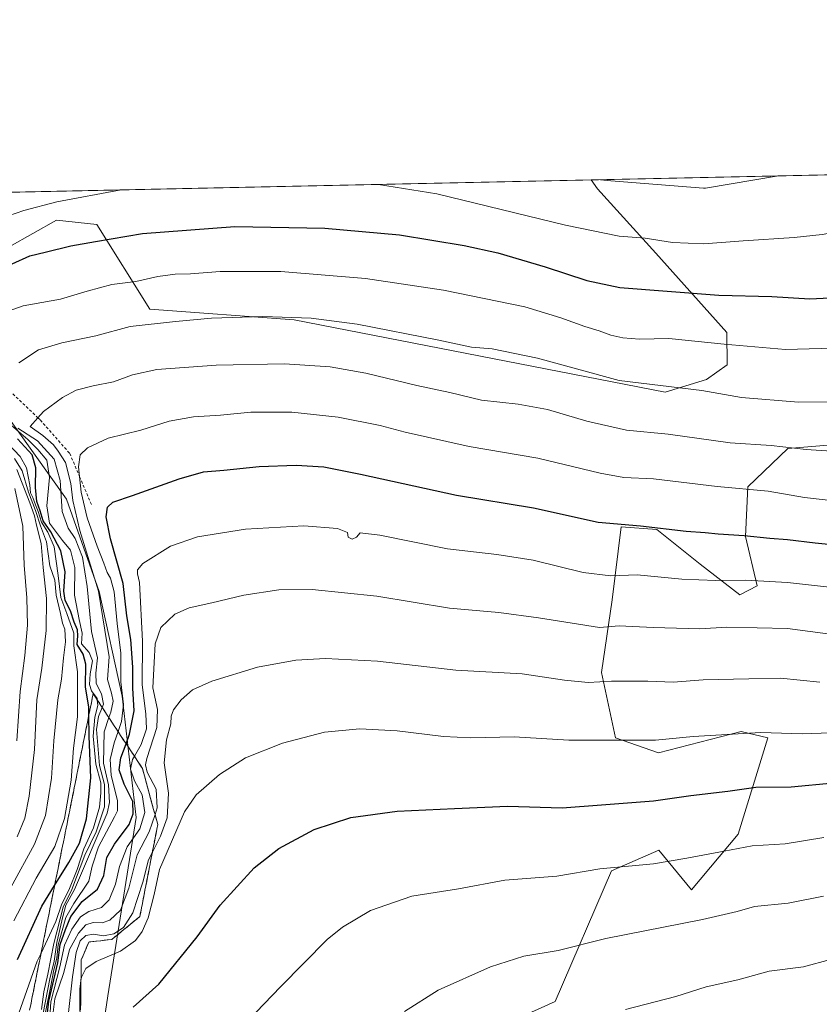
# Model space of a CAD drawing. Units: metres. Extents: x 644436 to 647885, y 4755400 to 4757785.
# Drawn here: x 644934 to 645221, y 4757432 to 4757785 of the extents above; entities that cross this region are included whole.
import ezdxf

# ---------------------------------------------------------------- set-up
doc = ezdxf.new("R2010")
doc.units = ezdxf.units.M
doc.header["$MEASUREMENT"] = 0
doc.linetypes.add('DGN Style 2', pattern=[1.648017, 0.98881, -0.659207])
doc.linetypes.add('DGN Style 3', pattern=[2.307223, 1.648017, -0.659207])
for name, color, linetype, lineweight in [('Arbolado forestal CxS', 92, 'Continuous', 0), ('Comarca CxS', 21, 'Continuous', 0), ('Comunidad Autónoma CxS', 142, 'Continuous', 0), ('Curva de nivel maestra', 30, 'Continuous', 30), ('Curva de nivel normal', 30, 'Continuous', 0), ('Escarpado Cxs', 30, 'Continuous', 13), ('Escarpado lineal', 30, 'DGN Style 2', 0), ('Escarpado superficial', 30, 'DGN Style 3', 0), ('Espacio natural protegido CxS', 121, 'Continuous', 0), ('Municipio CxS', 4, 'Continuous', 0), ('Pastizal CxS', 92, 'Continuous', 0), ('Provincia CxS', 1, 'Continuous', 0)]:
    doc.layers.add(name, color=color, linetype=linetype, lineweight=lineweight)

# ---------------------------------------------------------------- blocks, each defined once
blk = doc.blocks.new('*U9')
at = {"layer": 'Arbolado forestal CxS', "color": 92, "linetype": 'Continuous', "lineweight": 0}
for points in [[(645113.9719, 4757427.8743, 1262.5447), (645126.1877, 4757433.4281, 1262.5261), (645146.3363, 4757480.2383, 1254.7104), (645163.3123, 4757487.6197, 1253.2373), (645175.0515, 4757473.4145, 1256.9937), (645191.7105, 4757493.4071, 1253.2003), (645202.3921, 4757527.9075, 1244.9347), (645192.8123, 4757530.2257, 1244.1128), (645185.3943, 4757528.3067, 1244.4954), (645163.1399, 4757522.5493, 1245.3583), (645147.7743, 4757527.9087, 1244.1844), (645142.7889, 4757551.2925, 1238.6029), (645146.6313, 4757577.4243, 1231.8177), (645149.8387, 4757603.5399, 1224.4767), (645162.5625, 4757602.5655, 1224.6799), (645178.0899, 4757590.2235, 1227.7308), (645192.3185, 4757579.1213, 1231.0151), (645198.5913, 4757582.4431, 1229.8977), (645194.3737, 4757600.1291, 1224.5212), (645195.2321, 4757617.9329, 1219.0306), (645209.5231, 4757631.6043, 1214.5765), (645231.0757, 4757633.3759, 1213.5809)], [(644927.1987, 4757646.6353, 1202.1498), (644950.8263, 4757613.5211, 1209.5293), (644962.5855, 4757580.3941, 1212.6665), (644970.8765, 4757542.8505, 1217.5295), (644975.8515, 4757499.4127, 1223.7272), (644965.7373, 4757435.3883, 1247.6503), (644962.8201, 4757416.1491, 1246.6808), (644954.3049, 4757359.9903, 1242.6966), (644952.0833, 4757328.8897, 1234.2345), (644955.9609, 4757308.7657, 1227.5058), (644925.1259, 4757323.9275, 1197.6177)]]:
    blk.add_polyline3d(points, dxfattribs=at)
blk.add_polyline3d([(645141.3257, 4757724.6571, 1190.2207), (645162.1797, 4757701.6407, 1195.6808), (645187.6975, 4757673.1633, 1203.2707), (645187.8733, 4757661.5885, 1206.4396), (645180.3733, 4757656.3329, 1208.3438), (645165.6335, 4757651.8551, 1210.0159), (645032.4921, 4757677.7329, 1209.7188), (644980.7563, 4757681.5389, 1207.5475), (644961.7373, 4757711.9801, 1197.6107), (644947.2817, 4757713.5023, 1196.0708), (644930.3229, 4757703.8717, 1197.1537), (644918.7651, 4757709.3201, 1194.0926), (644913.5103, 4757723.1106, 1189.4015), (645138.9935, 4757727.9134, 1189.4798)], close=True, dxfattribs=at)

msp = doc.modelspace()

# ---------------------------------------------------------------- linework, layer by layer
at = {"layer": 'Arbolado forestal CxS', "color": 92, "linetype": 'Continuous', "lineweight": 0, "extrusion": (-0.000347097, -7.39317e-06, 1), "elevation": 930.3794, "flags": 128}
msp.add_lwpolyline([(644913.8843, 4757723.1176), (645139.3675, 4757727.9204)], dxfattribs=at)
at = {"layer": 'Arbolado forestal CxS', "color": 92, "linetype": 'Continuous', "lineweight": 0}
for points in [[(644913.5103, 4757723.1107, 1189.4015), (644918.7651, 4757709.3201, 1194.0926), (644930.3229, 4757703.8717, 1197.1537), (644947.2817, 4757713.5023, 1196.0708), (644961.7373, 4757711.9801, 1197.6107), (644980.7563, 4757681.5389, 1207.5475), (645032.4921, 4757677.7329, 1209.7188), (645165.6335, 4757651.8551, 1210.0159), (645180.3733, 4757656.3329, 1208.3438), (645187.8733, 4757661.5885, 1206.4396), (645187.6975, 4757673.1633, 1203.2707), (645162.1797, 4757701.6407, 1195.6808), (645141.3257, 4757724.6571, 1190.2207), (645138.9934, 4757727.9135, 1189.4798)], [(644852.0118, 4757721.8008, 1157.0665), (644879.0409, 4757696.9629, 1173.0383), (644927.1987, 4757646.6353, 1202.1498), (644950.8263, 4757613.5211, 1209.5293), (644962.5855, 4757580.3941, 1212.6665), (644970.8765, 4757542.8505, 1217.5295), (644975.8515, 4757499.4127, 1223.7272), (644965.7373, 4757435.3883, 1247.6503), (644962.8201, 4757416.1491, 1246.6808)], [(645231.0757, 4757633.3759, 1213.5809), (645209.5231, 4757631.6043, 1214.5765), (645195.2321, 4757617.9329, 1219.0306), (645194.3737, 4757600.1291, 1224.5212), (645198.5913, 4757582.4431, 1229.8977), (645192.3185, 4757579.1213, 1231.0151), (645178.0899, 4757590.2235, 1227.7308), (645162.5625, 4757602.5655, 1224.6799), (645149.8387, 4757603.5399, 1224.4767), (645146.6313, 4757577.4243, 1231.8177), (645142.7889, 4757551.2925, 1238.6029), (645147.7743, 4757527.9087, 1244.1844), (645163.1399, 4757522.5493, 1245.3583), (645185.3943, 4757528.3067, 1244.4954), (645192.8123, 4757530.2257, 1244.1128), (645202.3921, 4757527.9075, 1244.9347), (645191.7105, 4757493.4071, 1253.2003), (645175.0515, 4757473.4145, 1256.9937), (645163.3123, 4757487.6197, 1253.2373), (645146.3363, 4757480.2383, 1254.7104), (645126.1877, 4757433.4281, 1262.5261), (645113.9719, 4757427.8743, 1262.5447)]]:
    msp.add_polyline3d(points, dxfattribs=at)
at = {"layer": 'Comarca CxS', "color": 21, "linetype": 'Continuous', "lineweight": 0, "flags": 128}
msp.add_lwpolyline([(647885.02, 4755471.98), (644485.27, 4755399.58), (644436.49, 4757712.95), (644804.9381, 4757720.798), (647835.06, 4757785.34), (647865.5383, 4756374.0672)], close=True, dxfattribs=at)
at = {"layer": 'Comunidad Autónoma CxS', "color": 142, "linetype": 'Continuous', "lineweight": 0, "flags": 128}
msp.add_lwpolyline([(647885.02, 4755471.98), (644485.27, 4755399.58), (644436.49, 4757712.95), (644804.9381, 4757720.798), (647835.06, 4757785.34), (647865.5383, 4756374.0672)], close=True, dxfattribs=at)
at = {"layer": 'Curva de nivel maestra', "color": 30, "linetype": 'Continuous', "lineweight": 30, "flags": 128}
for points, elevation in [([(644931.4, 4757697.8201), (644937.74, 4757700.7401), (644943.25, 4757701.9701), (644952.46, 4757704.2201), (644961.25, 4757705.8101), (644978.14, 4757708.7001), (645011.25, 4757711.2601), (645043.49, 4757710.6401), (645070.36, 4757708.1801), (645093.52, 4757704.4401), (645105.6, 4757701.7501), (645122.5, 4757696.7401), (645137.5, 4757691.8101), (645149.34, 4757689.2901), (645184.87, 4757686.6001), (645203.81, 4757686.0601), (645217.48, 4757685.3001), (645234.15, 4757686.0701)], 1200), ([(644933.31, 4757448.4101), (644942.03, 4757467.5501), (644946.6186, 4757474.9629), (644951.73, 4757483.2201), (644955.54, 4757490.2001), (644957.99, 4757498.8201), (644959.6, 4757513.5301), (644958.99, 4757528.5501), (644958.9091, 4757536.1442), (644958.88, 4757538.8801), (644957.72, 4757546.2401), (644957.8, 4757554.3001), (644956.86, 4757557.8801), (644954.7, 4757561.3101), (644955, 4757564.4801), (644954.86, 4757566.6701), (644953.62, 4757569.3501), (644952.3, 4757573.4501), (644950.38, 4757577.1901), (644949.88, 4757580.5401), (644950.35, 4757587.4301), (644948.88, 4757594.9001), (644945.23, 4757601.7101), (644942.46, 4757605.6801), (644941.44, 4757609.3401), (644940.25, 4757612.6401), (644939.74, 4757617.6801), (644939.88, 4757624.6901), (644938.53, 4757629.3401), (644933.26, 4757635.0701)], 1200), ([(644943.65, 4757426.1901), (644944.58, 4757433.5501), (644947.76, 4757447.2201), (644948.6, 4757453.8801), (644950.52, 4757459.2201), (644952.39, 4757463.8801), (644956.48, 4757469.2201), (644962.02, 4757473.6301), (644964.32, 4757478.5201), (644965.38, 4757484.9601), (644968.07, 4757489.7901), (644973.37, 4757496.8501), (644974.81, 4757500.6301), (644974.61, 4757505.0301), (644971.59, 4757511.2801), (644969.75, 4757516.4101), (644970.41, 4757520.7601), (644972.2597, 4757525.7917), (644973.52, 4757529.2201), (644975.16, 4757537.5901), (644974.66, 4757545.7201), (644974.71, 4757553.2601), (644973.99, 4757563.1201), (644972.57, 4757571.6101), (644971.23, 4757583.2201), (644966.69, 4757599.2201), (644965.11, 4757607.1001), (644965.55, 4757610.5601), (644967.46, 4757612.3501), (644974.57, 4757614.7501), (644991.31, 4757620.7601), (645000.02, 4757623.2201), (645007.35, 4757623.8301), (645019.92, 4757625.1201), (645033.3, 4757625.6801), (645043.16, 4757625.1101), (645056.34, 4757622.4601), (645090.74, 4757614.8901), (645118.4, 4757610.3401), (645141.57, 4757605.2601), (645156.7, 4757603.9201), (645173.15, 4757601.9801), (645179.94, 4757601.4701), (645184.63, 4757600.9801), (645193.96, 4757600.4801), (645203.07, 4757599.5001), (645209.4, 4757599.0301), (645219.35, 4757597.7901), (645227.84, 4757596.9501)], 1225), ([(644974.8, 4757431.4201), (644983.98, 4757439.6301), (644997.74, 4757456.5501), (645006.04, 4757467.9201), (645018.18, 4757481.3301), (645026.98, 4757488.2801), (645039.64, 4757495.1101), (645052.8, 4757499.3001), (645069.48, 4757501.6201), (645090.03, 4757502.5801), (645109, 4757503.4101), (645128.64, 4757502.8501), (645142.76, 4757503.9001), (645161.45, 4757505.2701), (645174.77, 4757507.2501), (645188, 4757508.8101), (645198.07, 4757510.2501), (645210.72, 4757510.3501), (645225.94, 4757511.7901)], 1250)]:
    msp.add_lwpolyline(points, dxfattribs=dict(at, elevation=elevation))
at = {"layer": 'Curva de nivel normal', "color": 30, "linetype": 'Continuous', "lineweight": 0, "flags": 128}
for points, elevation in [([(645062.7597, 4757726.2896), (645083.69, 4757722.91), (645129.82, 4757711.66), (645149.07, 4757707.79), (645158.4, 4757706.97), (645168.24, 4757705.45), (645179.44, 4757704.95), (645193.58, 4757706.03), (645211.87, 4757707.26), (645221.89, 4757708.32), (645225.94, 4757709.09), (645231.72, 4757709.95), (645247.66, 4757713.76), (645268.4, 4757716.84), (645277, 4757717.09), (645284.39, 4757715.53), (645287.76, 4757714.9), (645292.34, 4757713.7), (645306.07, 4757714.1), (645311.34, 4757715.33), (645320.4, 4757719.11), (645325.76, 4757724.19), (645327.22, 4757728.1), (645327.0846, 4757731.9198)], 1195), ([(645142.3815, 4757727.9856), (645146.11, 4757727.52), (645179.34, 4757724.94), (645180.1, 4757724.96), (645206.262, 4757729.3462)], 1190), ([(644930.07, 4757715), (644935.59, 4757716.9), (644947.39, 4757720), (644970.4307, 4757724.323)], 1195), ([(644926.9, 4757679.81), (644935.36, 4757682.8), (644948.74, 4757685.11), (644958.28, 4757688.03), (644967.18, 4757690.42), (644975.72, 4757691.54), (644983.68, 4757693.28), (644989.81, 4757694.08), (644995.31, 4757694.24), (645005.97, 4757695.12), (645027.7, 4757695.08), (645058.07, 4757692.58), (645086.1, 4757688.41), (645115.24, 4757682.41), (645128.2, 4757678.52), (645136.79, 4757675.34), (645141.96, 4757673.82), (645146.07, 4757672.26), (645150.4, 4757671.25), (645156.43, 4757670.86), (645166.84, 4757671.07), (645186.76, 4757669.05), (645208.78, 4757667.09), (645242.84, 4757668.13)], 1205), ([(644933.77, 4757662.28), (644940.86, 4757666.97), (644949.18, 4757669.55), (644961.4, 4757672.06), (644973.68, 4757675.34), (644989.99, 4757677.18), (645002.92, 4757678.4), (645021.34, 4757678.97), (645038.68, 4757678.4), (645055.06, 4757676.24), (645084.38, 4757670.52), (645096.08, 4757668), (645103.48, 4757667.32), (645119.85, 4757664.01), (645149.1, 4757655.99), (645178.78, 4757652.41), (645192.94, 4757649.94), (645213.37, 4757648.18), (645256.27, 4757648.69)], 1210), ([(644942.49, 4757429.22), (644944.88, 4757441.55), (644946.45, 4757447.88), (644947.41, 4757454.56), (644949.59, 4757463.92), (644950.65, 4757467.89), (644953.77, 4757473.55), (644965.51, 4757500.92), (644966.25, 4757504.74), (644965.96, 4757511.03), (644964.2, 4757518.88), (644964.4, 4757530.08), (644966.0749, 4757535.1696), (644966.72, 4757537.13), (644967.6, 4757541.01), (644967, 4757543.96), (644965.61, 4757548.88), (644966.17, 4757556.98), (644962.32, 4757580.53), (644955.69, 4757602.22), (644953.14, 4757613.01), (644952.47, 4757619.05), (644950.46, 4757626.58), (644947.92, 4757630.64), (644946.21, 4757632.91), (644942.36, 4757636.29), (644937.83, 4757639.55), (644940.5808, 4757642.678), (644942.57, 4757644.94), (644949.4, 4757649.96), (644954.4, 4757652.52), (644960.4, 4757654.08), (644967.74, 4757655.58), (644974.5, 4757658.05), (644983.32, 4757659.91), (645004.58, 4757661.54), (645029.07, 4757661.93), (645045.4, 4757660.92), (645058.17, 4757658.61), (645076.47, 4757654.25), (645088.34, 4757651.7), (645099.76, 4757648.98), (645112.91, 4757647.49), (645123.33, 4757645.65), (645137.47, 4757641.41), (645151.71, 4757638.18), (645166.64, 4757636.77), (645188.9, 4757633.71), (645203.63, 4757632.68), (645216.16, 4757631.25), (645248.95, 4757629.08)], 1215), ([(644943.37, 4757429.52), (644945.38, 4757439.55), (644946.23, 4757444.15), (644947.45, 4757449.05), (644947.9, 4757453.76), (644949.37, 4757458.88), (644950.66, 4757463.46), (644953.46, 4757468.55), (644958.83, 4757476.55), (644960.08, 4757481.88), (644962.32, 4757488.88), (644968.11, 4757499.55), (644969.12, 4757501.69), (644969.14, 4757505.27), (644966.94, 4757514.48), (644966.55, 4757520.1), (644967.99, 4757526.07), (644969.363, 4757530.1837), (644970.56, 4757533.77), (644971.34, 4757539.86), (644970.33, 4757547.99), (644970.41, 4757558.27), (644969, 4757568.89), (644967.94, 4757580.3), (644966.68, 4757585.18), (644965.47, 4757587.19), (644964.32, 4757590.47), (644961.82, 4757596.62), (644958.32, 4757606.8), (644956.13, 4757615.94), (644955.5578, 4757621.5636), (644955.2, 4757625.08), (644955.8, 4757629.35), (644958.35, 4757631.88), (644965.78, 4757635.28), (644977.52, 4757638.2), (644987.74, 4757641.41), (644996.4, 4757642.92), (645006.07, 4757643.52), (645016.98, 4757644.68), (645031.72, 4757644.69), (645048.3, 4757642.82), (645063.35, 4757639.91), (645072.39, 4757637.5), (645095.29, 4757632.31), (645119.96, 4757628.13), (645142.29, 4757622.74), (645150.74, 4757621.27), (645161.4, 4757620.8), (645184.26, 4757617.97), (645202.48, 4757616.31), (645215.59, 4757614.08), (645227.09, 4757612.72)], 1220), ([(644931.54, 4757422.78), (644940.41, 4757447.86), (644941.7484, 4757450.7334), (644947.01, 4757462.03), (644949.24, 4757468.37), (644951.66, 4757473.35), (644954.67, 4757480.68), (644957.12, 4757488.08), (644960.5, 4757495.68), (644962.7, 4757503.05), (644963.16, 4757508.14), (644963.14, 4757511.77), (644961.42, 4757518.48), (644960.38, 4757528.54), (644960.99, 4757535.27), (644962.12, 4757539.46), (644961.8702, 4757541.5499), (644961.82, 4757541.97), (644959.9, 4757544.72), (644959.17, 4757546.98), (644959.42, 4757550.9), (644960.2, 4757555.51), (644959.04, 4757558.53), (644956.26, 4757561.55), (644956.48, 4757565.43), (644955.45, 4757570.28), (644953.8, 4757579.04), (644953.82, 4757588.97), (644952.34, 4757595.15), (644949.48, 4757598.66), (644944.82, 4757604.9), (644943.81, 4757611.07), (644944.77, 4757621.29), (644943.84, 4757627.4), (644940.54, 4757631.28), (644937, 4757634.81), (644929.48, 4757641.29)], 1205), ([(644941.92, 4757430.55), (644942.77, 4757436.88), (644944.23, 4757443.22), (644946.36, 4757454.22), (644949.72, 4757467.22), (644952.76, 4757473.55), (644957.5, 4757485.88), (644961.47, 4757494.22), (644964.48, 4757503.22), (644964.53, 4757511.24), (644962.69, 4757518.02), (644961.69, 4757530.84), (644962.41, 4757535.56), (644963.6674, 4757538.8249), (644964.12, 4757540), (644963.44, 4757543.66), (644961.48, 4757547.4), (644961.4, 4757551.06), (644961.97, 4757556.55), (644959.84, 4757566), (644958.34, 4757582.11), (644956.65, 4757592.69), (644953.94, 4757599.34), (644951.42, 4757603.06), (644949.31, 4757609.1), (644948.56, 4757620.14), (644946.46, 4757627.84), (644940.46, 4757634.38), (644933.47, 4757638.95)], 1210), ([(644932.04, 4757462.3), (644939.96, 4757477.62), (644946.64, 4757489.01), (644950.21, 4757498.99), (644952.52, 4757512.75), (644953.43, 4757524.25), (644954.8, 4757535.39), (644954.8, 4757551.55), (644953.51, 4757560.89), (644953.47, 4757565.47), (644950.98, 4757572.46), (644948.79, 4757578.22), (644947.92, 4757586.16), (644946.47, 4757596.32), (644944.24, 4757601.65), (644941.88, 4757605.22), (644940.77, 4757609.05), (644939.71, 4757611.39), (644938.84, 4757614.03), (644938.02, 4757615.68), (644937.74, 4757618.52), (644936.5, 4757624.68), (644934.24, 4757628.78), (644929.96, 4757633.28)], 1195), ([(644930.93, 4757474.22), (644939.45, 4757489.76), (644943.33, 4757500.06), (644945.51, 4757513.43), (644946.38, 4757526.79), (644947.77, 4757541.59), (644949.13, 4757548.94), (644949.82, 4757556.63), (644950.55, 4757562.32), (644950.23, 4757566.89), (644949.47, 4757569.06), (644948.78, 4757572.43), (644947.12, 4757579.02), (644946.7, 4757584.37), (644944.86, 4757589.55), (644943.67, 4757598.22), (644941.54, 4757603.85), (644939.77, 4757609.43), (644937.24, 4757616.03), (644935.02, 4757623.67), (644932.26, 4757628.08)], 1190), ([(644933.16, 4757492.48), (644935.93, 4757499.17), (644937.54, 4757507), (644939.42, 4757523.76), (644940.29, 4757541.55), (644941.98, 4757552.84), (644943.56, 4757566.38), (644943.74, 4757577.84), (644942.54, 4757588.92), (644941.82, 4757597.61), (644940.06, 4757604.2), (644939.34, 4757607.49), (644937.74, 4757612.18), (644933.03, 4757624.1)], 1185), ([(644933.02, 4757526.88), (644934.21, 4757544.55), (644935.9, 4757557.39), (644936.92, 4757568.26), (644936.68, 4757578.06), (644935.71, 4757589.86), (644935.16, 4757603.78), (644932.32, 4757617.24)], 1180), ([(644944.72, 4757425.77), (644945.29, 4757433.23), (644948.47, 4757445.88), (644950.17, 4757453.55), (644952.74, 4757459.35), (644955.86, 4757463.77), (644958.86, 4757465.69), (644963.44, 4757467.05), (644966.2, 4757469.81), (644968.49, 4757475.48), (644969.85, 4757481.79), (644972.61, 4757488.85), (644977.13, 4757495.33), (644978.93, 4757501.11), (644978, 4757507.48), (644975.3, 4757512.45), (644973.84, 4757516.68), (644974.54, 4757520.13), (644975.2147, 4757521.3053), (644977.64, 4757525.53), (644979.59, 4757531.14), (644979.38, 4757536.53), (644978.06, 4757546.88), (644978.08, 4757562.55), (644977.05, 4757583.55), (644976.28, 4757586.69), (644976.39, 4757588.1), (644978.24, 4757590.38), (644988.12, 4757596.59), (644997.91, 4757599.96), (645015.07, 4757602.67), (645035.96, 4757603.86), (645048.01, 4757602.95), (645051.63, 4757601.56), (645051.87, 4757599.8), (645053.33, 4757599.12), (645054.84, 4757599.8), (645056.25, 4757601.35), (645063.23, 4757600.56), (645087.48, 4757595.62), (645105.24, 4757593.68), (645118.23, 4757591.57), (645136.22, 4757587.19), (645146.09, 4757586.01), (645155.48, 4757586.32), (645171.6, 4757584.84), (645183.75, 4757584.26), (645194.49, 4757584.4), (645209.4, 4757583.58), (645225.65, 4757581.82)], 1230), ([(644945.8, 4757427.64), (644946.73, 4757434.32), (644949.96, 4757443.8), (644951.93, 4757452.07), (644953.82, 4757455.5), (644955.22, 4757457.86), (644957.86, 4757460.83), (644960.39, 4757461.71), (644963.68, 4757461.63), (644966.46, 4757462.55), (644970.23, 4757466.18), (644973.29, 4757474.03), (644976.23, 4757485.92), (644980.49, 4757494.16), (644982.6174, 4757500.3909), (644983.44, 4757502.8), (644983.06, 4757509.54), (644979.82, 4757515.64), (644979.15, 4757518.29), (644979.68, 4757520.47), (644983.24, 4757531.63), (644983.5, 4757538.12), (644981.8, 4757545.86), (644982.35, 4757554.88), (644982.64, 4757561.55), (644984.65, 4757567.42), (644989.7, 4757572.22), (644994.81, 4757574.56), (645003.03, 4757576.33), (645014.48, 4757579.1), (645027.07, 4757580.92), (645039.01, 4757581.06), (645062.18, 4757578.65), (645088.26, 4757574.41), (645105.98, 4757572.84), (645120.13, 4757570.95), (645142.07, 4757567.51), (645149.08, 4757568.05), (645161.32, 4757567.46), (645178.02, 4757566.97), (645187.74, 4757567.59), (645209.4, 4757567.09), (645225.74, 4757564.99)], 1235), ([(644951.42, 4757428.36), (644953, 4757442.23), (644954.3, 4757450.94), (644955.8, 4757455.17), (644957.82, 4757457.02), (644960.51, 4757457.49), (644964.1, 4757456.91), (644967.89, 4757457.71), (644971.26, 4757459.88), (644974.71, 4757465.22), (644978.28, 4757476.22), (644980.32, 4757484.22), (644981.67, 4757486.8793), (644984.63, 4757492.71), (644986.93, 4757499.2), (644987.46, 4757508.1), (644985.91, 4757518.9), (644986.78, 4757527.22), (644988.3, 4757532.9), (644988.4, 4757535.63), (644989.3, 4757537.9), (644992.04, 4757541.52), (644996.08, 4757545.09), (645003.04, 4757548.25), (645019.4, 4757553.24), (645033.14, 4757555.8), (645043.74, 4757556.39), (645062.37, 4757555.38), (645090.56, 4757552.14), (645114.33, 4757550.81), (645129.49, 4757548.64), (645137.96, 4757547.77), (645146.38, 4757548.19), (645159.38, 4757548.19), (645168.42, 4757547.9), (645179.2, 4757548.68), (645195.57, 4757549.09), (645206.97, 4757549.29), (645221.04, 4757547.92)], 1240), ([(644955.66, 4757429.8), (644955.6, 4757437.84), (644956.0649, 4757440.8827), (644956.26, 4757442.16), (644957.85, 4757445.27), (644961.56, 4757447.73), (644970.24, 4757451.49), (644975.61, 4757455.23), (644978.07, 4757458.49), (644980.15, 4757463.34), (644982.36, 4757471.72), (644984.24, 4757480.71), (644993.23, 4757501.41), (644997.4, 4757507.51), (645005.74, 4757514.74), (645015.07, 4757520.7), (645028.4, 4757526.04), (645043.4, 4757529.92), (645056.07, 4757531.18), (645069.47, 4757530.38), (645086.03, 4757528.37), (645095.91, 4757527.94), (645111.43, 4757528.3), (645131.07, 4757527.07), (645143.07, 4757527.03), (645162.07, 4757527.1), (645175.59, 4757528.38), (645199.92, 4757529.79), (645214.74, 4757529.38), (645231.74, 4757529.96)], 1245), ([(645015.92, 4757426.42), (645027.65, 4757438.7), (645044.37, 4757455.62), (645049.84, 4757460.02), (645059.91, 4757466.03), (645074.76, 4757471.11), (645091.5, 4757473.81), (645108.09, 4757476.9), (645126.72, 4757478.33), (645142.11, 4757480.93), (645161.4, 4757482.7), (645173.4, 4757484.72), (645186.74, 4757487.26), (645196.74, 4757489.21), (645208.58, 4757489.92), (645222.43, 4757492.16)], 1255), ([(645072.08, 4757429.8), (645084.18, 4757437.44), (645102.99, 4757445.77), (645114.91, 4757449.61), (645127.18, 4757451.64), (645144.35, 4757455.94), (645178.97, 4757462.78), (645191.35, 4757465.65), (645197.64, 4757467.42), (645209.74, 4757468.61), (645222.4, 4757471.12)], 1260), ([(645151.35, 4757430.49), (645169.41, 4757435.23), (645180.24, 4757438.6), (645191.61, 4757441.14), (645202.84, 4757444.25), (645215.25, 4757445.84), (645224.83, 4757448.42)], 1265)]:
    msp.add_lwpolyline(points, dxfattribs=dict(at, elevation=elevation))
at = {"layer": 'Escarpado Cxs', "color": 30, "linetype": 'Continuous', "lineweight": 13}
msp.add_polyline3d([(644937.8267, 4757431.2001, 1224.3765), (644938.15, 4757432.8101, 1225.4866), (644938.4733, 4757434.4168, 1225), (644938.7967, 4757436.0234, 1224.4182), (644939.12, 4757437.6301, 1223.7881), (644939.4433, 4757439.2368, 1223.6671), (644939.7667, 4757440.8434, 1223.5856), (644940.09, 4757442.4501, 1223.5435), (644940.4133, 4757444.0568, 1221.588), (644940.7367, 4757445.6634, 1219.3313), (644941.06, 4757447.2701, 1216.8314), (644941.38, 4757448.8801, 1216.6691), (644941.7, 4757450.4901, 1217.1665), (644942.02, 4757452.1001, 1217.9297), (644942.3433, 4757453.7068, 1218.1281), (644942.6667, 4757455.3134, 1218.2362), (644942.99, 4757456.9201, 1218.2652), (644943.3133, 4757458.5268, 1218.2965), (644943.6367, 4757460.1334, 1218.3824), (644943.96, 4757461.7401, 1218.4521), (644944.2833, 4757463.3501, 1218.346), (644944.6067, 4757464.9601, 1218.004), (644944.93, 4757466.5701, 1217.5446), (644945.2533, 4757468.1768, 1217.2684), (644945.5767, 4757469.7834, 1217.4251), (644945.9, 4757471.3901, 1217.6596), (644946.2233, 4757472.9968, 1217.8533), (644946.5467, 4757474.6034, 1217.8188), (644946.87, 4757476.2101, 1217.7988), (644947.1933, 4757477.8201, 1217.7567), (644947.5167, 4757479.4301, 1217.579), (644947.84, 4757481.0401, 1217.1602), (644948.1633, 4757482.6468, 1216.7637), (644948.4867, 4757484.2534, 1216.2116), (644948.81, 4757485.8601, 1215.6515), (644949.1333, 4757487.4668, 1215.0836), (644949.4567, 4757489.0734, 1214.7323), (644949.78, 4757490.6801, 1214.5127), (644950.1, 4757492.2868, 1214.4207), (644950.42, 4757493.8934, 1214.3181), (644950.74, 4757495.5001, 1214.235), (644951.0633, 4757497.1101, 1214.1877), (644951.3867, 4757498.7201, 1213.951), (644951.71, 4757500.3301, 1213.6348), (644952.0333, 4757501.9368, 1213.3058), (644952.3567, 4757503.5434, 1212.9618), (644952.68, 4757505.1501, 1212.5677), (644953.0033, 4757506.7568, 1212.1639), (644953.3267, 4757508.3634, 1211.9876), (644953.65, 4757509.9701, 1211.9953), (644953.9733, 4757511.5801, 1212.0211), (644954.2967, 4757513.1901, 1212.0122), (644954.62, 4757514.8001, 1211.9571), (644954.9433, 4757516.4068, 1211.9293), (644955.2667, 4757518.0134, 1211.8788), (644955.59, 4757519.6201, 1211.7263), (644955.9133, 4757521.2268, 1211.5658), (644956.2367, 4757522.8334, 1211.2463), (644956.56, 4757524.4401, 1210.2975), (644956.8833, 4757526.0501, 1209.2657), (644957.2067, 4757527.6601, 1208.2338), (644957.53, 4757529.2701, 1207.9138), (644957.8533, 4757530.8768, 1207.9042), (644958.1767, 4757532.4834, 1207.933), (644958.5, 4757534.0901, 1206.6661), (644958.82, 4757535.6968, 1205.4166), (644959.14, 4757537.3034, 1204.2022), (644959.46, 4757538.9101, 1204.7988), (644959.7833, 4757540.5168, 1205.6237), (644960.1067, 4757542.1234, 1206.4212), (644960.43, 4757543.7301, 1207.7086), (644961.2733, 4757542.4534, 1207.8438), (644962.1167, 4757541.1768, 1208.5533), (644962.96, 4757539.9001, 1209.4056), (644963.8, 4757538.6234, 1210.3824), (644964.64, 4757537.3468, 1211.5399), (644965.48, 4757536.0701, 1213.5066), (644966.3233, 4757534.7934, 1215.2628), (644967.1667, 4757533.5168, 1216.8037), (644968.01, 4757532.2401, 1218.2064), (644968.85, 4757530.9634, 1219.5114), (644969.69, 4757529.6868, 1220.776), (644970.53, 4757528.4101, 1222.0003), (644971.3733, 4757527.1334, 1223.2836), (644972.2167, 4757525.8568, 1224.7896), (644973.06, 4757524.5801, 1226.2614), (644973.9, 4757523.3034, 1227.7101), (644974.74, 4757522.0268, 1229.1267), (644975.58, 4757520.7501, 1230.4723), (644976.4233, 4757519.4734, 1231.7901), (644977.2667, 4757518.1968, 1233.0769), (644978.11, 4757516.9201, 1233.9133), (644978.4767, 4757515.5801, 1233.835), (644978.8433, 4757514.2401, 1233.7484), (644979.21, 4757512.9001, 1233.6537), (644979.5767, 4757511.5568, 1233.3589), (644979.9433, 4757510.2134, 1233.007), (644980.31, 4757508.8701, 1232.6848), (644980.6733, 4757507.5301, 1232.3905), (644981.0367, 4757506.1901, 1232.6298), (644981.4, 4757504.8501, 1232.9209), (644981.7667, 4757503.5068, 1233.2563), (644982.1333, 4757502.1634, 1233.7098), (644982.5, 4757500.8201, 1234.3622), (644982.8667, 4757499.4801, 1235.0242), (644983.2333, 4757498.1401, 1235.6983), (644983.6, 4757496.8001, 1236.5594), (644983.2933, 4757495.2301, 1236.8877), (644982.9867, 4757493.6601, 1237.2273), (644982.68, 4757492.0901, 1237.638), (644982.3767, 4757490.5234, 1238.2805), (644982.0733, 4757488.9568, 1238.9702), (644981.77, 4757487.3901, 1239.6429), (644981.4633, 4757485.8234, 1240.1129), (644981.1567, 4757484.2568, 1240.5629), (644980.85, 4757482.6901, 1240.993), (644980.5467, 4757481.1201, 1241.1239), (644980.2433, 4757479.5501, 1241.1905), (644979.94, 4757477.9801, 1241.2316), (644979.6333, 4757476.4134, 1241.2104), (644979.3267, 4757474.8468, 1241.1942), (644979.02, 4757473.2801, 1241.2051), (644978.7167, 4757471.7101, 1241.2481), (644978.4133, 4757470.1401, 1241.3125), (644978.11, 4757468.5701, 1241.3951), (644977.8033, 4757467.0034, 1241.5299), (644977.4967, 4757465.4368, 1241.7647), (644977.19, 4757463.8701, 1241.9857), (644976.0733, 4757462.9534, 1241.3303), (644974.9567, 4757462.0368, 1240.8026), (644973.84, 4757461.1201, 1240.442), (644972.7233, 4757460.2068, 1240.202), (644971.6067, 4757459.2934, 1240.2092), (644970.49, 4757458.3801, 1240.3477), (644969.37, 4757457.4634, 1240.5788), (644968.25, 4757456.5468, 1240.7249), (644967.13, 4757455.6301, 1241.0459), (644965.76, 4757455.4801, 1241.0805), (644964.39, 4757455.3301, 1241.1118), (644963.02, 4757455.1801, 1241.1399), (644961.6467, 4757455.0268, 1241.0496), (644960.2733, 4757454.8734, 1240.8867), (644958.9, 4757454.7201, 1240.7229), (644958.215, 4757453.1201, 1241.6212), (644957.53, 4757451.5201, 1242.1962), (644956.845, 4757449.9201, 1241.9476), (644956.16, 4757448.3201, 1241.662), (644956.14, 4757446.7568, 1242.094), (644956.12, 4757445.1934, 1242.4922), (644956.1, 4757443.6301, 1242.889), (644956.08, 4757442.0668, 1243.2851), (644956.06, 4757440.5034, 1243.6844), (644956.04, 4757438.9401, 1244.0863), (644956.02, 4757437.3768, 1244.4675), (644956, 4757435.8134, 1244.5784), (644955.98, 4757434.2501, 1244.6898), (644955.9633, 4757432.6868, 1244.8052), (644955.9467, 4757431.1234, 1244.8284)], dxfattribs=at)
at = {"layer": 'Escarpado lineal', "color": 30, "linetype": 'DGN Style 2', "lineweight": 0}
for points in [[(644874.7959, 4757722.286, 1179.2982), (644879.7328, 4757717.5524, 1182.6626), (644887.8021, 4757709.8154, 1188.023), (644889.08, 4757708.5901, 1188.672), (644895.8758, 4757698.7716, 1193.1756), (644906.1353, 4757683.9487, 1198.5419), (644906.9156, 4757682.8213, 1199.086), (644916.1499, 4757669.4795, 1197.8027), (644919.1717, 4757665.1135, 1201.4527), (644923.32, 4757659.1201, 1205.8374), (644925.6579, 4757656.8931, 1207.3128), (644940.5808, 4757642.678, 1214.1124), (644941.45, 4757641.8501, 1214.2697)], [(644941.45, 4757641.8501, 1214.2697), (644952.04, 4757629.8501, 1216.145), (644955.5578, 4757621.5636, 1216.8436), (644959.83, 4757611.5001, 1219.9209)]]:
    msp.add_polyline3d(points, dxfattribs=at)
at = {"layer": 'Escarpado superficial', "color": 30, "linetype": 'DGN Style 3', "lineweight": 0}
msp.add_polyline3d([(644937.18, 4757427.9801, 1205.5244), (644938.15, 4757432.8101, 1205.3449), (644941.06, 4757447.2701, 1203.4798), (644941.7484, 4757450.7334, 1203.0375), (644942.02, 4757452.1001, 1202.8622), (644946.6186, 4757474.9629, 1197.9413), (644949.78, 4757490.6801, 1194.0696), (644950.74, 4757495.5001, 1193.7196), (644951.71, 4757500.3301, 1193.6867), (644953.65, 4757509.9701, 1193.8689), (644954.62, 4757514.8001, 1194.3842), (644958.5, 4757534.0901, 1196.8724), (644958.9091, 4757536.1442, 1197.346), (644959.46, 4757538.9101, 1198.4174), (644960.43, 4757543.7301, 1202.0749), (644961.8702, 4757541.5499, 1204.079), (644962.96, 4757539.9001, 1205.086), (644963.6674, 4757538.8249, 1205.6011), (644965.48, 4757536.0701, 1208.636), (644966.0749, 4757535.1696, 1210.1714), (644968.01, 4757532.2401, 1214.9695), (644969.363, 4757530.1837, 1216.9741), (644970.53, 4757528.4101, 1218.6262), (644972.2597, 4757525.7917, 1220.9836), (644973.06, 4757524.5801, 1222.2042), (644975.2147, 4757521.3053, 1225.8937), (644975.58, 4757520.7501, 1226.5669), (644978.11, 4757516.9201, 1230.8282), (644979.21, 4757512.9001, 1231.8305), (644980.31, 4757508.8701, 1231.2032), (644981.4, 4757504.8501, 1230.7427), (644982.5, 4757500.8201, 1231.3775), (644982.6174, 4757500.3909, 1231.5409), (644983.6, 4757496.8001, 1233.2828), (644982.68, 4757492.0901, 1234.4989), (644981.77, 4757487.3901, 1236.5611), (644981.67, 4757486.8793, 1236.747), (644980.85, 4757482.6901, 1238.2746), (644979.94, 4757477.9801, 1238.5454), (644979.02, 4757473.2801, 1238.3166), (644978.11, 4757468.5701, 1238.6526), (644977.19, 4757463.8701, 1239.4039), (644973.84, 4757461.1201, 1237.7914), (644967.13, 4757455.6301, 1239.1215), (644963.02, 4757455.1801, 1239.65), (644958.9, 4757454.7201, 1238.2834), (644956.16, 4757448.3201, 1237.8656), (644956.0649, 4757440.8827, 1240.3875), (644955.98, 4757434.2501, 1242.1481), (644955.93, 4757429.5601, 1242.591)], dxfattribs=at)
at = {"layer": 'Espacio natural protegido CxS', "color": 121, "linetype": 'Continuous', "lineweight": 0, "flags": 128}
msp.add_lwpolyline([(644804.9381, 4757720.798), (647835.06, 4757785.34)], dxfattribs=at)
msp.add_lwpolyline([(644804.9381, 4757720.798), (647835.06, 4757785.34)], dxfattribs=at)
at = {"layer": 'Municipio CxS', "color": 4, "linetype": 'Continuous', "lineweight": 0, "flags": 128}
msp.add_lwpolyline([(647885.02, 4755471.98), (644485.27, 4755399.58), (644436.49, 4757712.95), (644804.9381, 4757720.798), (647835.06, 4757785.34), (647865.5383, 4756374.0672)], close=True, dxfattribs=at)
at = {"layer": 'Pastizal CxS', "color": 92, "linetype": 'Continuous', "lineweight": 0, "extrusion": (-0.014797, -0.000315181, 0.99989), "elevation": -9856.4811, "flags": 128}
msp.add_lwpolyline([(645085.9612, 4757725.0431), (645197.5935, 4757727.4206)], dxfattribs=at)
at = {"layer": 'Pastizal CxS', "color": 92, "linetype": 'Continuous', "lineweight": 0}
for points in [[(644913.5103, 4757723.1107, 1189.4015), (644918.7651, 4757709.3201, 1194.0926), (644930.3229, 4757703.8717, 1197.1537), (644947.2817, 4757713.5023, 1196.0708), (644961.7373, 4757711.9801, 1197.6107), (644980.7563, 4757681.5389, 1207.5475), (645032.4921, 4757677.7329, 1209.7188), (645165.6335, 4757651.8551, 1210.0159), (645180.3733, 4757656.3329, 1208.3438), (645187.8733, 4757661.5885, 1206.4396), (645187.6975, 4757673.1633, 1203.2707), (645162.1797, 4757701.6407, 1195.6808), (645141.3257, 4757724.6571, 1190.2207), (645138.9934, 4757727.9135, 1189.4798)], [(644930.3229, 4757703.8717, 1197.1537), (644947.2817, 4757713.5023, 1196.0708), (644961.7373, 4757711.9801, 1197.6107), (644980.7563, 4757681.5389, 1207.5475), (645032.4921, 4757677.7329, 1209.7188), (645165.6335, 4757651.8551, 1210.0159), (645180.3733, 4757656.3329, 1208.3438), (645187.8733, 4757661.5885, 1206.4396), (645187.6975, 4757673.1633, 1203.2707), (645162.1797, 4757701.6407, 1195.6808), (645141.3257, 4757724.6571, 1190.2207), (645138.9935, 4757727.9134, 1189.4798), (645250.6135, 4757730.2909, 1191.1324)], [(644852.0118, 4757721.8008, 1157.0665), (644879.0409, 4757696.9629, 1173.0383), (644927.1987, 4757646.6353, 1202.1498), (644950.8263, 4757613.5211, 1209.5293), (644962.5855, 4757580.3941, 1212.6665), (644970.8765, 4757542.8505, 1217.5295), (644975.8515, 4757499.4127, 1223.7272), (644965.7373, 4757435.3883, 1247.6503), (644962.8201, 4757416.1491, 1246.6808)], [(644962.8201, 4757416.1491, 1246.6808), (644965.7373, 4757435.3883, 1247.6503), (644975.8515, 4757499.4127, 1223.7272), (644970.8765, 4757542.8505, 1217.5295), (644962.5855, 4757580.3941, 1212.6665), (644950.8263, 4757613.5211, 1209.5293), (644927.1987, 4757646.6353, 1202.1498)], [(645231.0757, 4757633.3759, 1213.5809), (645209.5231, 4757631.6043, 1214.5765), (645195.2321, 4757617.9329, 1219.0306), (645194.3737, 4757600.1291, 1224.5212), (645198.5913, 4757582.4431, 1229.8977), (645192.3185, 4757579.1213, 1231.0151), (645178.0899, 4757590.2235, 1227.7308), (645162.5625, 4757602.5655, 1224.6799), (645149.8387, 4757603.5399, 1224.4767), (645146.6313, 4757577.4243, 1231.8177), (645142.7889, 4757551.2925, 1238.6029), (645147.7743, 4757527.9087, 1244.1844), (645163.1399, 4757522.5493, 1245.3583), (645185.3943, 4757528.3067, 1244.4954), (645192.8123, 4757530.2257, 1244.1128), (645202.3921, 4757527.9075, 1244.9347), (645191.7105, 4757493.4071, 1253.2003), (645175.0515, 4757473.4145, 1256.9937), (645163.3123, 4757487.6197, 1253.2373), (645146.3363, 4757480.2383, 1254.7104), (645126.1877, 4757433.4281, 1262.5261), (645113.9719, 4757427.8743, 1262.5447)], [(645231.0757, 4757633.3759, 1213.5809), (645209.5231, 4757631.6043, 1214.5765), (645195.2321, 4757617.9329, 1219.0306), (645194.3737, 4757600.1291, 1224.5212), (645198.5913, 4757582.4431, 1229.8977), (645192.3185, 4757579.1213, 1231.0151), (645178.0899, 4757590.2235, 1227.7308), (645162.5625, 4757602.5655, 1224.6799), (645149.8387, 4757603.5399, 1224.4767), (645146.6313, 4757577.4243, 1231.8177), (645142.7889, 4757551.2925, 1238.6029), (645147.7743, 4757527.9087, 1244.1844), (645163.1399, 4757522.5493, 1245.3583), (645185.3943, 4757528.3067, 1244.4954), (645192.8123, 4757530.2257, 1244.1128), (645202.3921, 4757527.9075, 1244.9347), (645191.7105, 4757493.4071, 1253.2003), (645175.0515, 4757473.4145, 1256.9937), (645163.3123, 4757487.6197, 1253.2373), (645146.3363, 4757480.2383, 1254.7104), (645126.1877, 4757433.4281, 1262.5261), (645113.9719, 4757427.8743, 1262.5447)]]:
    msp.add_polyline3d(points, dxfattribs=at)
at = {"layer": 'Provincia CxS', "color": 1, "linetype": 'Continuous', "lineweight": 0, "flags": 128}
msp.add_lwpolyline([(647885.02, 4755471.98), (644485.27, 4755399.58), (644436.49, 4757712.95), (644804.9381, 4757720.798), (647835.06, 4757785.34), (647865.5383, 4756374.0672)], close=True, dxfattribs=at)

# ---------------------------------------------------------------- block references
at = {"layer": 'Arbolado forestal CxS', "color": 92, "linetype": 'Continuous', "lineweight": 0}
msp.add_blockref('*U9', (0, 0), dxfattribs=at)

doc.saveas('drawing.dxf')
